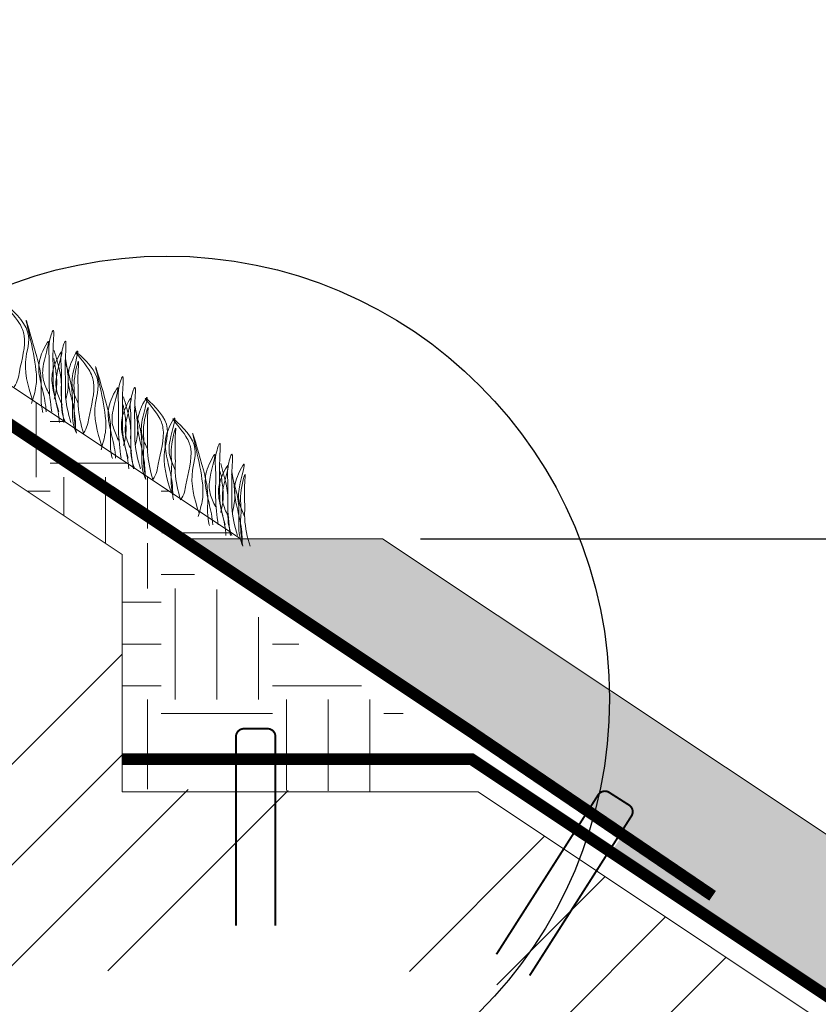
# Model space of a CAD drawing. Units: millimetres. Extents: x 65128 to 73852, y 31772 to 32070.
# Drawn here: x 71540 to 71553, y 31908 to 31924 of the extents above; entities that cross this region are included whole.
import ezdxf

# ---------------------------------------------------------------- set-up
doc = ezdxf.new("R2010")
doc.units = ezdxf.units.MM
doc.layers.get('Defpoints').update_dxf_attribs({"color": 1, "lineweight": 15})
doc.layers.add('Основание', color=7, linetype='Continuous', lineweight=15, true_color=0x49392d)
doc.layers.add('Основные линии', color=7, linetype='Continuous', lineweight=18)
doc.layers.add('Трава', color=3, linetype='Continuous', lineweight=9)
doc.styles.get("Standard").update_dxf_attribs({"font": 'arial.ttf'})
doc.dimstyles.new('ISO-25', dxfattribs={"dimtxt": 2.5, "dimasz": 2.5, "dimexe": 1.25, "dimexo": 0.625, "dimtad": 1, "dimtxsty": 'Standard', "dimcen": 2.5, "dimadec": 0, "dimazin": 0, "dimtfac": 1, "dimtmove": 0, "dimatfit": 3, "dimfxl": 1, "dimarcsym": 0})
pattern_1 = [(0, (66180.31, 30916.8147), (1.8288, 1.8288), [1.8288, -1.8288]), (0, (66180.31, 30917.5005), (1.8288, 1.8288), [1.8288, -1.8288]), (0, (66180.31, 30918.1863), (1.8288, 1.8288), [1.8288, -1.8288]), (90, (66180.5386, 30918.4149), (-1.8288, 1.8288), [1.8288, -1.8288]), (90, (66181.2244, 30918.4149), (-1.8288, 1.8288), [1.8288, -1.8288]), (90, (66181.9102, 30918.4149), (-1.8288, 1.8288), [1.8288, -1.8288])]

# ---------------------------------------------------------------- blocks, each defined once
blk = doc.blocks.new('_Oblique')
at = {"color": 0, "linetype": 'ByBlock', "lineweight": -2}
blk.add_line((-0.5, -0.5), (0.5, 0.5), dxfattribs=at)
blk = doc.blocks.new('*D42')
at = {"color": 0, "lineweight": -2, "transparency": 16777216}
for p, q in [((71566.965, 31915.93), (71566.965, 31928.46)), ((71546.615, 31915.93), (71568.215, 31915.93)), ((71566.965, 31910.061), (71566.965, 31915.93)), ((71555.419, 31910.061), (71568.215, 31910.061))]:
    blk.add_line(p, q, dxfattribs=at)
at = {"layer": 'Defpoints', "color": 0, "transparency": 16777216}
for p in [(71545.99, 31915.93), (71554.794, 31910.061), (71566.965, 31910.061)]:
    blk.add_point(p, dxfattribs=at)
at = {"color": 0, "lineweight": -2, "transparency": 16777216}
for p, rotation in [((71566.965, 31915.93), 90), ((71566.965, 31910.061), 270)]:
    blk.add_blockref('_Oblique', p, dxfattribs=dict(at, rotation=rotation))
at = {"color": 0, "transparency": 16777216, "insert": (71564.837, 31922.949), "char_height": 2.5, "attachment_point": 5, "rotation": 90}
blk.add_mtext('≥0,2 м', dxfattribs=at)

msp = doc.modelspace()

# ---------------------------------------------------------------- hatches: boundary and pattern name
at = {"lineweight": 9, "true_color": 0x704732}
h = msp.add_hatch(dxfattribs=at)
h.set_pattern_fill('ANSI34', color=17, scale=0.368963)
h.set_pattern_definition([(45, (65841.7424, 30915.7495), (-4.9700674, 4.9700674), []), (45, (65843.399, 30915.7495), (-4.9700674, 4.9700674), []), (45, (65845.056, 30915.7495), (-4.9700674, 4.9700674), []), (45, (65846.7125, 30915.7495), (-4.9700674, 4.9700674), [])])
h.paths.add_polyline_path([(71484.265, 31929.983), (71480.384, 31929.983), (71476.366, 31934.001), (71473.79, 31934.001), (71473.801, 31930.535), (71476.366, 31930.551), (71480.111, 31926.866), (71484.265, 31926.866), (71488.29, 31930.822), (71514.21, 31930.969), (71538.903, 31914.343), (71538.955, 31908.834), (71547.539, 31908.813), (71571.816, 31892.558), (71596.942, 31892.148), (71621.22, 31908.708), (71629.591, 31914.923), (71654.547, 31930.689), (71680.467, 31930.58), (71684.485, 31926.769), (71688.373, 31926.74), (71692.392, 31930.876), (71694.147, 31930.91), (71694.206, 31933.997), (71692.392, 31934.001), (71688.373, 31929.983), (71684.485, 31929.983), (71680.467, 31934.001), (71654.547, 31934.001), (71627.048, 31915.668), (71627.048, 31911.813), (71621.196, 31911.767), (71596.942, 31895.598), (71571.816, 31895.598), (71547.562, 31911.767), (71541.71, 31911.813), (71541.71, 31915.668), (71514.21, 31934.001), (71488.29, 31934.001)])
at = {"layer": 'Основание'}
h = msp.add_hatch(dxfattribs=at)
h.set_pattern_fill('EARTH', color=256, scale=0.288, style=0)
h.set_pattern_definition(pattern_1)
h.paths.add_polyline_path([(71514.603, 31935.297), (71473.768, 31935.297), (71473.768, 31934.001), (71476.366, 31934.001), (71480.384, 31929.983), (71484.272, 31929.983), (71488.29, 31934.001), (71514.21, 31934.001), (71540.184, 31916.686), (71542.685, 31915.93), (71543.653, 31915.93)])
h = msp.add_hatch(dxfattribs=at)
h.set_pattern_fill('EARTH', color=256, scale=0.288, style=0)
h.set_pattern_definition(pattern_1)
h.paths.add_polyline_path([(71541.71, 31915.668), (71540.184, 31916.686), (71540.884, 31916.686), (71546.766, 31912.765), (71547.454, 31912.306), (71547.562, 31911.767), (71541.71, 31911.813)])
at = {"layer": 'Основные линии', "lineweight": 9}
h = msp.add_hatch(dxfattribs=at)
h.set_pattern_fill('GRAVEL', color=8, scale=0.0648)
h.set_pattern_definition([(228.0127875, (54825.34757, 34399.11935), (-13.167360001, -14.8132799991), [0.2214355, -21.9221534]), (184.969741, (54825.19943, 34398.95476), (19.7510399922, 1.64592009376), [0.37999026, -37.61902368]), (132.5104471, (54824.82087, 34398.92184), (16.45920000695, -18.1051199937), [0.26793602, -26.52570037]), (267.273689, (54824.17896, 34398.51036), (1.64592000345, 32.91839999983), [0.34603493, -34.25745145]), (292.8336542, (54824.1625, 34398.16472), (-8.2296000007, 19.7510399997), [0.33931464, -33.59219542]), (357.273689, (54824.29418, 34397.851995), (-32.91839999983, 1.64592000345), [0.34603493, -34.25745145]), (37.69424047, (54824.63982, 34397.835535), (-21.39695999905, -16.45920000123), [0.45761349, -45.30369872]), (72.25532837, (54825.00192, 34398.11534), (11.5214400031, 36.21023999901), [0.43203425, -42.77140628]), (121.4295656, (54825.1336, 34398.52682), (-13.16736000187, 21.39695999885), [0.34720682, -34.37351361]), (175.2363583, (54824.95255, 34398.82309), (18.1051199997, -1.6459200028), [0.3963902, -19.42311114]), (222.3974378, (54824.557524, 34398.856006), (-19.75103999937, -18.10512000069), [0.5126185, -50.74926859]), (138.8140748, (54825.80842, 34398.4939), (-11.5214399993, 9.8755200008), [0.17496294, -17.32140665]), (171.4692344, (54825.67675, 34398.60912), (21.39696000058, -3.29183999627), [0.33286592, -32.95380607]), (225, (54825.3476, 34398.6585), (-2e-16, -1.64592), [0.23276765, -2.09491473]), (203.1985905, (54825.23235, 34398.856), (8.2296000002, 3.2918399994), [0.12534998, -12.4096033]), (291.8014095, (54825.11714, 34398.80663), (-1.6459200003, 4.93776), [0.17727052, -8.68627994]), (30.9637565, (54825.18297, 34398.64204), (4.93776, 3.29184), [0.28791914, -9.3093612]), (161.5650512, (54825.42986, 34398.79017), (3.29184, -1.64592), [0.20819407, -4.99666198]), (16.38954033, (54824.1625, 34398.80663), (16.4592, 4.93776), [0.29165702, -28.87411968]), (70.34617594, (54824.44231, 34398.88892), (-6.5836800006, -18.1051199998), [0.24468411, -24.22367576]), (293.1985905, (54825.42986, 34399.11935), (-3.2918399994, 8.2296000002), [0.2506983, -12.28425497]), (343.6104597, (54825.52862, 34398.88892), (-16.45920000034, 4.93775999885), [0.29165702, -28.87411968]), (339.4439548, (54824.1625, 34397.78616), (-8.2296, 3.29184), [0.28125481, -13.78149183]), (294.7751406, (54824.42585, 34397.6874), (-8.2296000098, 18.10511999555), [0.23565953, -23.33032851]), (66.8014095, (54825.44632, 34397.47343), (3.2918399995, 8.2296000002), [0.2506983, -12.28425497]), (17.35402464, (54825.54508, 34397.70386), (-21.3969599996, -6.5836800014), [0.27590722, -27.31473964]), (69.4439548, (54824.63982, 34397.47343), (-3.29184, -8.2296), [0.1406274, -13.92211924]), (101.3099325, (54825.34757, 34397.47343), (-1.64592, 6.58368), [0.08392546, -8.30865274]), (165.9637565, (54825.3311, 34397.55573), (4.93776, -1.64592), [0.33931464, -6.44698737]), (186.00900596, (54825.00192, 34397.638025), (16.4591999999, 1.64592000086), [0.31445302, -31.13080443]), (303.6900675, (54825.18297, 34398.4939), (-1.64592, 3.29184), [0.23737787, -5.69707108]), (353.1572266, (54825.31465, 34398.29639), (27.98064000017, -3.29183999854), [0.41443278, -41.02877387]), (60.9453959, (54825.72613, 34398.24702), (-6.5836800002, -11.5214399999), [0.16945734, -16.77632622]), (90, (54825.8084, 34398.3951), (-1.64592, 1.64592), [0.0987552, -1.5471648]), (120.2564372, (54824.969, 34397.6874), (6.5836799992, -11.5214400005), [0.22865779, -22.63719362]), (48.0127875, (54824.85379, 34397.88491), (13.1673600011, 14.813279999), [0.44287099, -21.7007179]), (0, (54825.15, 34398.2141), (1.64592, 1.64592), [0.4279392, -1.2179808]), (325.3048465, (54825.57799, 34398.2141), (16.45920000623, -11.5214399911), [0.260243, -25.76403724]), (254.0546041, (54825.79196, 34398.06596), (-1.64592, -6.58368), [0.23964924, -11.74282923]), (207.64597536, (54825.72613, 34397.835535), (-31.27248000115, -16.45919999782), [0.39019002, -38.62887695]), (175.42607874, (54825.380484, 34397.654484), (-21.39696, 1.64592), [0.41279509, -40.8666685])])
h.paths.add_polyline_path([(71584.379, 31897.993), (71584.379, 31895.987), (71571.933, 31895.987), (71549.747, 31910.777), (71549.938, 31911.063), (71542.685, 31915.93), (71545.99, 31915.93), (71572.895, 31897.993)])

# ---------------------------------------------------------------- linework, layer by layer
msp.add_circle((71542.446, 31913.301), 7.275)
at = {"layer": 'Основные линии', "color": 8}
for p, q in [((71543.653, 31915.93), (71514.603, 31935.297)), ((71541.71, 31915.668), (71514.21, 31934.001)), ((71542.685, 31915.93), (71545.99, 31915.93)), ((71545.99, 31915.93), (71572.895, 31897.993)), ((71541.71, 31911.767), (71541.71, 31915.668)), ((71541.71, 31911.767), (71547.562, 31911.767)), ((71571.816, 31895.598), (71547.562, 31911.767))]:
    msp.add_line(p, q, dxfattribs=at)
at = {"layer": 'Основные линии', "color": 3, "const_width": 0.194}
msp.add_lwpolyline([(71551.416, 31910.059), (71547.433, 31912.765), (71514.995, 31934.39), (71488.129, 31934.39)], dxfattribs=at)
at = {"layer": 'Основные линии', "const_width": 0.0324}
for points in [[(71544.23, 31909.566), (71544.23, 31912.676, 0.414214), (71544.1, 31912.806), (71543.711, 31912.806, 0.414214), (71543.582, 31912.676), (71543.582, 31909.566)], [(71548.409, 31908.749), (71550.082, 31911.371, 0.414214), (71550.043, 31911.55), (71549.715, 31911.759, 0.414214), (71549.536, 31911.72), (71547.863, 31909.098)]]:
    msp.add_lwpolyline(points, format="xyb", dxfattribs=at)
at = {"layer": 'Основные линии', "color": 5, "const_width": 0.194}
msp.add_lwpolyline([(71585.105, 31895.987), (71571.933, 31895.987), (71547.454, 31912.306), (71541.71, 31912.306)], dxfattribs=at)
at = {"layer": 'Трава', "color": 3, "lineweight": 9}
for points, knots in [([(71540.239, 31918.207), (71540.156, 31918.447), (71540.056, 31918.843), (71540.281, 31919.371), (71539.626, 31919.936), (71540.028, 31919.501), (71540.154, 31919.161), (71540.03, 31918.795), (71539.999, 31918.515), (71539.934, 31918.425)], [2.005676, 2.005676, 2.005676, 2.005676, 8.424296, 12.653932, 16.918954, 20.078161, 21.976618, 27.273598, 29.348008, 29.348008, 29.348008, 29.348008]), ([(71540.223, 31918.153), (71540.251, 31918.249), (71540.306, 31918.433), (71540.303, 31918.853), (71540.013, 31919.951), (71540.294, 31918.981), (71540.387, 31918.615), (71540.376, 31918.318), (71540.38, 31918.114), (71540.402, 31918.026), (71540.408, 31918.006)], [0, 0, 0, 0, 2.58288, 4.956607, 12.276813, 17.805661, 20.582095, 23.490086, 25.401657, 25.935096, 25.935096, 25.935096, 25.935096]), ([(71540.668, 31918.017), (71540.622, 31918.17), (71540.568, 31918.384), (71540.581, 31918.757), (71540.562, 31918.966), (71540.606, 31919.492), (71540.487, 31919.116), (71540.523, 31918.86), (71540.494, 31918.466), (71540.531, 31918.167), (71540.553, 31918.017)], [1.196051, 1.196051, 1.196051, 1.196051, 5.423055, 7.028356, 10.697614, 13.067346, 15.080851, 16.968404, 20.923274, 24.965584, 24.965584, 24.965584, 24.965584]), ([(71540.508, 31918.311), (71540.473, 31918.386), (71540.399, 31918.546), (71540.396, 31918.791), (71540.562, 31919.314), (71540.363, 31918.948), (71540.317, 31918.707), (71540.407, 31918.364), (71540.455, 31918.137), (71540.462, 31918.017)], [0, 0, 0, 0, 2.100967, 4.474694, 7.786548, 9.362627, 12.139061, 15.095718, 18.307856, 18.307856, 18.307856, 18.307856]), ([(71540.869, 31917.841), (71540.823, 31917.994), (71540.77, 31918.208), (71540.782, 31918.581), (71540.763, 31918.79), (71540.807, 31919.316), (71540.688, 31918.94), (71540.724, 31918.683), (71540.695, 31918.29), (71540.732, 31917.991), (71540.754, 31917.841)], [1.196051, 1.196051, 1.196051, 1.196051, 5.423055, 7.028356, 10.697614, 13.067346, 15.080851, 16.968404, 20.923274, 24.965584, 24.965584, 24.965584, 24.965584]), ([(71540.989, 31918.153), (71540.954, 31918.228), (71540.881, 31918.389), (71540.878, 31918.633), (71541.043, 31919.156), (71540.844, 31918.79), (71540.798, 31918.549), (71540.889, 31918.205), (71540.944, 31917.937), (71540.946, 31917.775), (71540.946, 31917.735)], [0, 0, 0, 0, 2.100967, 4.474694, 7.786548, 9.362627, 12.139061, 15.095718, 18.353831, 19.40143, 19.40143, 19.40143, 19.40143]), ([(71540.725, 31918.135), (71540.69, 31918.21), (71540.616, 31918.37), (71540.613, 31918.614), (71540.779, 31919.137), (71540.58, 31918.772), (71540.534, 31918.531), (71540.623, 31918.188), (71540.672, 31917.961), (71540.678, 31917.841)], [0, 0, 0, 0, 2.100967, 4.474694, 7.786548, 9.362627, 12.139061, 15.095718, 18.307856, 18.307856, 18.307856, 18.307856]), ([(71540.594, 31918.221), (71540.607, 31918.272), (71540.639, 31918.409), (71540.637, 31918.597), (71540.603, 31918.804), (71540.586, 31918.894)], [1.204915, 1.204915, 1.204915, 1.204915, 2.58288, 4.956607, 6.702985, 6.702985, 6.702985, 6.702985]), ([(71540.593, 31919.024), (71540.61, 31918.965), (71540.662, 31918.776), (71540.72, 31918.549), (71540.709, 31918.252), (71540.713, 31918.013), (71540.756, 31917.892), (71540.777, 31917.841)], [16.55503, 16.55503, 16.55503, 16.55503, 17.805661, 20.582095, 23.490086, 25.401657, 26.875815, 26.875815, 26.875815, 26.875815]), ([(71540.785, 31918.221), (71540.798, 31918.272), (71540.829, 31918.409), (71540.828, 31918.597), (71540.794, 31918.804), (71540.777, 31918.894)], [1.204915, 1.204915, 1.204915, 1.204915, 2.58288, 4.956607, 6.702985, 6.702985, 6.702985, 6.702985]), ([(71541.075, 31917.665), (71541.031, 31917.813), (71540.98, 31918.022), (71540.994, 31918.385), (71540.974, 31918.58), (71541.01, 31918.963), (71540.889, 31918.479), (71540.939, 31918.3), (71540.907, 31918), (71540.932, 31917.809), (71540.958, 31917.665)], [1.34336, 1.34336, 1.34336, 1.34336, 5.423055, 7.028356, 10.697614, 11.772115, 14.527747, 17.109907, 18.315973, 22.2082, 22.2082, 22.2082, 22.2082]), ([(71541.379, 31917.446), (71541.297, 31917.687), (71541.197, 31918.083), (71541.422, 31918.61), (71540.766, 31919.176), (71541.169, 31918.741), (71541.294, 31918.4), (71541.171, 31918.034), (71541.139, 31917.755), (71541.075, 31917.665)], [2.005676, 2.005676, 2.005676, 2.005676, 8.424296, 12.653932, 16.918954, 20.078161, 21.976618, 27.273598, 29.348008, 29.348008, 29.348008, 29.348008]), ([(71540.773, 31918.848), (71540.79, 31918.788), (71540.842, 31918.599), (71540.9, 31918.373), (71540.889, 31918.076), (71540.894, 31917.837), (71540.936, 31917.716), (71540.958, 31917.665)], [16.55503, 16.55503, 16.55503, 16.55503, 17.805661, 20.582095, 23.490086, 25.401657, 26.875815, 26.875815, 26.875815, 26.875815]), ([(71541.363, 31917.392), (71541.392, 31917.488), (71541.447, 31917.673), (71541.443, 31918.093), (71541.154, 31919.191), (71541.434, 31918.221), (71541.528, 31917.854), (71541.516, 31917.557), (71541.52, 31917.354), (71541.543, 31917.265), (71541.549, 31917.246)], [0, 0, 0, 0, 2.58288, 4.956607, 12.276813, 17.805661, 20.582095, 23.490086, 25.401657, 25.935096, 25.935096, 25.935096, 25.935096]), ([(71541.809, 31917.256), (71541.763, 31917.409), (71541.709, 31917.623), (71541.722, 31917.996), (71541.703, 31918.205), (71541.747, 31918.732), (71541.627, 31918.355), (71541.664, 31918.099), (71541.634, 31917.705), (71541.672, 31917.406), (71541.694, 31917.256)], [1.196051, 1.196051, 1.196051, 1.196051, 5.423055, 7.028356, 10.697614, 13.067346, 15.080851, 16.968404, 20.923274, 24.965584, 24.965584, 24.965584, 24.965584]), ([(71541.649, 31917.551), (71541.614, 31917.626), (71541.54, 31917.786), (71541.537, 31918.03), (71541.703, 31918.553), (71541.504, 31918.188), (71541.458, 31917.947), (71541.547, 31917.604), (71541.596, 31917.377), (71541.602, 31917.256)], [0, 0, 0, 0, 2.100967, 4.474694, 7.786548, 9.362627, 12.139061, 15.095718, 18.307856, 18.307856, 18.307856, 18.307856]), ([(71542.01, 31917.08), (71541.964, 31917.233), (71541.91, 31917.447), (71541.923, 31917.82), (71541.904, 31918.029), (71541.948, 31918.555), (71541.828, 31918.179), (71541.865, 31917.923), (71541.835, 31917.529), (71541.873, 31917.23), (71541.895, 31917.08)], [1.196051, 1.196051, 1.196051, 1.196051, 5.423055, 7.028356, 10.697614, 13.067346, 15.080851, 16.968404, 20.923274, 24.965584, 24.965584, 24.965584, 24.965584]), ([(71541.865, 31917.374), (71541.831, 31917.45), (71541.757, 31917.61), (71541.754, 31917.854), (71541.92, 31918.377), (71541.72, 31918.012), (71541.675, 31917.77), (71541.764, 31917.427), (71541.813, 31917.201), (71541.819, 31917.08)], [0, 0, 0, 0, 2.100967, 4.474694, 7.786548, 9.362627, 12.139061, 15.095718, 18.307856, 18.307856, 18.307856, 18.307856]), ([(71541.734, 31918.263), (71541.75, 31918.204), (71541.803, 31918.015), (71541.861, 31917.789), (71541.849, 31917.492), (71541.854, 31917.252), (71541.896, 31917.132), (71541.918, 31917.08)], [16.55503, 16.55503, 16.55503, 16.55503, 17.805661, 20.582095, 23.490086, 25.401657, 26.875815, 26.875815, 26.875815, 26.875815]), ([(71542.13, 31917.393), (71542.095, 31917.468), (71542.021, 31917.628), (71542.018, 31917.872), (71542.184, 31918.395), (71541.985, 31918.03), (71541.939, 31917.789), (71542.029, 31917.444), (71542.084, 31917.177), (71542.087, 31917.015), (71542.086, 31916.975)], [0, 0, 0, 0, 2.100967, 4.474694, 7.786548, 9.362627, 12.139061, 15.095718, 18.353831, 19.40143, 19.40143, 19.40143, 19.40143]), ([(71542.52, 31916.686), (71542.437, 31916.926), (71542.338, 31917.322), (71542.562, 31917.85), (71541.907, 31918.416), (71542.31, 31917.981), (71542.435, 31917.64), (71542.312, 31917.274), (71542.28, 31916.994), (71542.215, 31916.904)], [2.005676, 2.005676, 2.005676, 2.005676, 8.424296, 12.653932, 16.918954, 20.078161, 21.976618, 27.273598, 29.348008, 29.348008, 29.348008, 29.348008]), ([(71541.735, 31917.461), (71541.748, 31917.511), (71541.779, 31917.648), (71541.778, 31917.836), (71541.744, 31918.044), (71541.727, 31918.133)], [1.204915, 1.204915, 1.204915, 1.204915, 2.58288, 4.956607, 6.702985, 6.702985, 6.702985, 6.702985]), ([(71541.914, 31918.087), (71541.931, 31918.028), (71541.983, 31917.839), (71542.041, 31917.613), (71542.03, 31917.316), (71542.034, 31917.076), (71542.077, 31916.956), (71542.098, 31916.904)], [16.55503, 16.55503, 16.55503, 16.55503, 17.805661, 20.582095, 23.490086, 25.401657, 26.875815, 26.875815, 26.875815, 26.875815]), ([(71541.925, 31917.461), (71541.939, 31917.511), (71541.97, 31917.648), (71541.968, 31917.836), (71541.934, 31918.044), (71541.918, 31918.133)], [1.204915, 1.204915, 1.204915, 1.204915, 2.58288, 4.956607, 6.702985, 6.702985, 6.702985, 6.702985]), ([(71542.215, 31916.904), (71542.171, 31917.053), (71542.121, 31917.262), (71542.134, 31917.625), (71542.115, 31917.819), (71542.151, 31918.203), (71542.029, 31917.719), (71542.079, 31917.54), (71542.047, 31917.239), (71542.073, 31917.049), (71542.098, 31916.904)], [1.34336, 1.34336, 1.34336, 1.34336, 5.423055, 7.028356, 10.697614, 11.772115, 14.527747, 17.109907, 18.315973, 22.2082, 22.2082, 22.2082, 22.2082]), ([(71542.586, 31917.055), (71542.551, 31917.13), (71542.477, 31917.29), (71542.474, 31917.534), (71542.64, 31918.057), (71542.44, 31917.692), (71542.395, 31917.451), (71542.485, 31917.106), (71542.54, 31916.839), (71542.542, 31916.676), (71542.542, 31916.637)], [0, 0, 0, 0, 2.100967, 4.474694, 7.786548, 9.362627, 12.139061, 15.095718, 18.353831, 19.40143, 19.40143, 19.40143, 19.40143]), ([(71542.976, 31916.348), (71542.893, 31916.588), (71542.793, 31916.984), (71543.018, 31917.512), (71542.363, 31918.077), (71542.765, 31917.642), (71542.891, 31917.302), (71542.767, 31916.936), (71542.736, 31916.656), (71542.671, 31916.566)], [2.005676, 2.005676, 2.005676, 2.005676, 8.424296, 12.653932, 16.918954, 20.078161, 21.976618, 27.273598, 29.348008, 29.348008, 29.348008, 29.348008]), ([(71542.671, 31916.566), (71542.627, 31916.714), (71542.576, 31916.923), (71542.59, 31917.287), (71542.57, 31917.481), (71542.606, 31917.864), (71542.485, 31917.381), (71542.535, 31917.202), (71542.503, 31916.901), (71542.528, 31916.71), (71542.554, 31916.566)], [1.34336, 1.34336, 1.34336, 1.34336, 5.423055, 7.028356, 10.697614, 11.772115, 14.527747, 17.109907, 18.315973, 22.2082, 22.2082, 22.2082, 22.2082]), ([(71542.96, 31916.294), (71542.988, 31916.39), (71543.043, 31916.574), (71543.04, 31916.994), (71542.75, 31918.092), (71543.031, 31917.122), (71543.124, 31916.756), (71543.113, 31916.459), (71543.117, 31916.255), (71543.139, 31916.167), (71543.145, 31916.147)], [0, 0, 0, 0, 2.58288, 4.956607, 12.276813, 17.805661, 20.582095, 23.490086, 25.401657, 25.935096, 25.935096, 25.935096, 25.935096]), ([(71543.405, 31916.158), (71543.359, 31916.311), (71543.305, 31916.525), (71543.318, 31916.898), (71543.299, 31917.107), (71543.343, 31917.633), (71543.224, 31917.257), (71543.26, 31917.001), (71543.231, 31916.607), (71543.268, 31916.308), (71543.29, 31916.158)], [1.196051, 1.196051, 1.196051, 1.196051, 5.423055, 7.028356, 10.697614, 13.067346, 15.080851, 16.968404, 20.923274, 24.965584, 24.965584, 24.965584, 24.965584]), ([(71543.245, 31916.452), (71543.21, 31916.527), (71543.136, 31916.687), (71543.133, 31916.932), (71543.299, 31917.455), (71543.1, 31917.089), (71543.054, 31916.848), (71543.144, 31916.505), (71543.192, 31916.278), (71543.199, 31916.158)], [0, 0, 0, 0, 2.100967, 4.474694, 7.786548, 9.362627, 12.139061, 15.095718, 18.307856, 18.307856, 18.307856, 18.307856]), ([(71543.606, 31915.982), (71543.56, 31916.135), (71543.506, 31916.349), (71543.519, 31916.722), (71543.5, 31916.93), (71543.544, 31917.457), (71543.425, 31917.081), (71543.461, 31916.824), (71543.432, 31916.431), (71543.469, 31916.132), (71543.491, 31915.982)], [1.196051, 1.196051, 1.196051, 1.196051, 5.423055, 7.028356, 10.697614, 13.067346, 15.080851, 16.968404, 20.923274, 24.965584, 24.965584, 24.965584, 24.965584]), ([(71543.462, 31916.276), (71543.427, 31916.351), (71543.353, 31916.511), (71543.35, 31916.755), (71543.516, 31917.278), (71543.317, 31916.913), (71543.271, 31916.672), (71543.36, 31916.329), (71543.409, 31916.102), (71543.415, 31915.982)], [0, 0, 0, 0, 2.100967, 4.474694, 7.786548, 9.362627, 12.139061, 15.095718, 18.307856, 18.307856, 18.307856, 18.307856]), ([(71543.33, 31917.165), (71543.347, 31917.105), (71543.399, 31916.917), (71543.457, 31916.69), (71543.446, 31916.393), (71543.45, 31916.154), (71543.493, 31916.033), (71543.514, 31915.982)], [16.55503, 16.55503, 16.55503, 16.55503, 17.805661, 20.582095, 23.490086, 25.401657, 26.875815, 26.875815, 26.875815, 26.875815]), ([(71543.726, 31916.294), (71543.691, 31916.369), (71543.618, 31916.53), (71543.615, 31916.774), (71543.78, 31917.297), (71543.581, 31916.931), (71543.535, 31916.69), (71543.626, 31916.346), (71543.681, 31916.078), (71543.683, 31915.916), (71543.683, 31915.876)], [0, 0, 0, 0, 2.100967, 4.474694, 7.786548, 9.362627, 12.139061, 15.095718, 18.353831, 19.40143, 19.40143, 19.40143, 19.40143]), ([(71543.331, 31916.362), (71543.344, 31916.413), (71543.376, 31916.55), (71543.374, 31916.738), (71543.34, 31916.945), (71543.323, 31917.035)], [1.204915, 1.204915, 1.204915, 1.204915, 2.58288, 4.956607, 6.702985, 6.702985, 6.702985, 6.702985]), ([(71543.51, 31916.989), (71543.527, 31916.929), (71543.579, 31916.74), (71543.637, 31916.514), (71543.626, 31916.217), (71543.631, 31915.978), (71543.673, 31915.857), (71543.695, 31915.806)], [16.55503, 16.55503, 16.55503, 16.55503, 17.805661, 20.582095, 23.490086, 25.401657, 26.875815, 26.875815, 26.875815, 26.875815]), ([(71543.522, 31916.362), (71543.535, 31916.413), (71543.566, 31916.55), (71543.565, 31916.738), (71543.531, 31916.945), (71543.514, 31917.035)], [1.204915, 1.204915, 1.204915, 1.204915, 2.58288, 4.956607, 6.702985, 6.702985, 6.702985, 6.702985]), ([(71543.812, 31915.806), (71543.768, 31915.954), (71543.717, 31916.163), (71543.73, 31916.526), (71543.711, 31916.72), (71543.747, 31917.104), (71543.626, 31916.62), (71543.676, 31916.441), (71543.644, 31916.141), (71543.669, 31915.95), (71543.695, 31915.806)], [1.34336, 1.34336, 1.34336, 1.34336, 5.423055, 7.028356, 10.697614, 11.772115, 14.527747, 17.109907, 18.315973, 22.2082, 22.2082, 22.2082, 22.2082])]:
    msp.add_open_spline(points, degree=3, knots=knots, dxfattribs=at)

# ---------------------------------------------------------------- dimensions: what is measured, and where the dimension line sits
dim = msp.add_linear_dim(base=(71566.965, 31910.061), p1=(71545.99, 31915.93), p2=(71554.794, 31910.061), angle=90, text='≥0,2 м', dimstyle='ISO-25', override={"dimasz": 1, "dimblk1": 'Oblique', "dimblk2": 'Oblique', "dimsah": 1})
dim.commit()
dim.dimension.update_dxf_attribs({"geometry": '*D42', "text_midpoint": (71566.965, 31922.949), "dimtype": 160})

doc.saveas('drawing.dxf')
